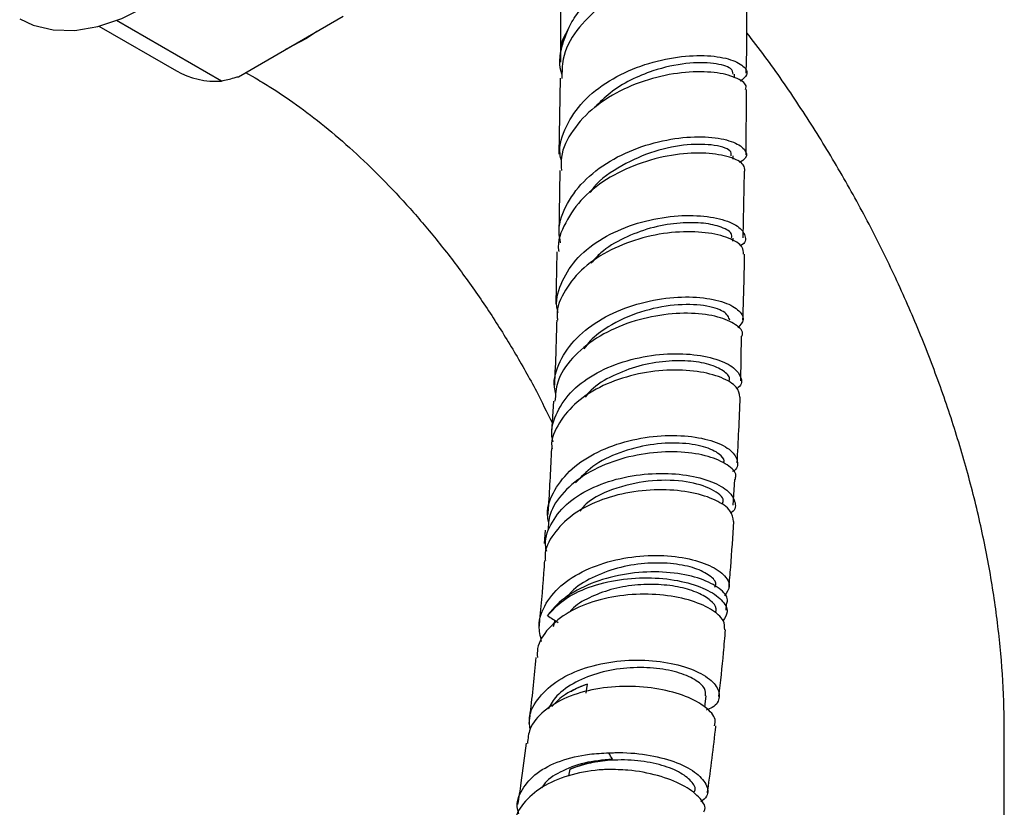
# Model space of a CAD drawing. Units: millimetres. Extents: x 3 to 2996, y 5 to 2995.
# Drawn here: x 2390 to 2464, y 581 to 640 of the extents above; entities that cross this region are included whole.
import ezdxf

# ---------------------------------------------------------------- set-up
doc = ezdxf.new("R2010")
doc.units = ezdxf.units.MM

msp = doc.modelspace()

# ---------------------------------------------------------------- linework, layer by layer
at = {"color": 7, "linetype": 'Continuous', "lineweight": 25}
for p, q in [((2430.555, 641.608), (2430.555, 637.654)), ((2444.555, 637.654), (2444.555, 641.512)), ((2405.047, 635.305), (2397.156, 639.86)), ((2406.324, 635.634), (2414.198, 640.179)), ((2395.833, 639.432), (2401.658, 636.069)), ((2430.555, 637.668), (2430.55, 636.733)), ((2444.523, 635.896), (2444.555, 637.641)), ((2406.868, 635.948), (2407.575, 635.54)), ((2430.516, 635.51), (2430.412, 629.791)), ((2443.624, 635.552), (2443.628, 635.825)), ((2444.514, 629.759), (2444.54, 634.67)), ((2443.53, 629.424), (2443.534, 629.682)), ((2430.499, 628.574), (2430.42, 623.684)), ((2444.296, 623.501), (2444.388, 628.518)), ((2443.516, 623.264), (2443.524, 623.472)), ((2430.279, 622.463), (2430.208, 618.55)), ((2444.1, 612.756), (2444.161, 616.106)), ((2430.022, 611.227), (2429.869, 608.882)), ((2443.536, 603.402), (2443.661, 605.319)), ((2429.386, 601.502), (2429.322, 600.512)), ((2443.017, 595.492), (2443.046, 595.937)), ((2430.124, 594.723), (2429.991, 594.242)), ((2463.929, 552.176), (2463.929, 586.428))]:
    msp.add_line(p, q, dxfattribs=at)
at = {"color": 7, "linetype": 'Continuous', "lineweight": 25, "flags": 128}
for points in [[(2389.872, 639.986), (2390.893, 639.512), (2392.391, 639.156), (2394.019, 639.121), (2395.747, 639.41), (2397.542, 640.015), (2399.371, 640.927)], [(2431.171, 639.312), (2430.664, 638.366), (2430.555, 637.669)], [(2412.219, 639.037), (2411.437, 638.514), (2409.858, 637.675)], [(2432.468, 589.234), (2432.52, 589.583), (2432.57, 589.922)], [(2441.414, 588.195), (2441.44, 588.413), (2441.517, 589.039)]]:
    msp.add_lwpolyline(points, dxfattribs=at)
at = {"color": 7, "linetype": 'Continuous', "lineweight": 25}
msp.add_arc((2404.621, 641.315), 6.025, 240.53475, 274.04749, dxfattribs=at)
for points, knots in [([(2431.171, 639.312), (2431.364, 639.711), (2431.597, 640.092), (2432.002, 640.643), (2432.146, 640.822), (2432.454, 641.175), (2432.618, 641.349), (2433.132, 641.852), (2433.501, 642.164), (2434.093, 642.601), (2434.297, 642.741), (2434.717, 643.012), (2434.933, 643.142), (2435.588, 643.509), (2436.036, 643.728), (2436.951, 644.116), (2437.422, 644.287), (2438.345, 644.571), (2438.802, 644.686), (2439.701, 644.868), (2440.144, 644.935), (2440.565, 644.977)], [0, 0, 0, 0, 0.125, 0.125, 0.1875, 0.1875, 0.25, 0.25, 0.375, 0.375, 0.4375, 0.4375, 0.5, 0.5, 0.625, 0.625, 0.75, 0.75, 0.875, 0.875, 1, 1, 1, 1]), ([(2433.557, 640.971), (2432.92, 640.374), (2431.645, 639.178), (2430.652, 637.236), (2430.657, 635.989), (2430.659, 635.504)], [0, 0, 0, 0, 0.379239, 0.758502, 1, 1, 1, 1]), ([(2430.675, 635.778), (2430.648, 635.857), (2430.366, 636.668), (2430.598, 637.907), (2431.032, 638.97), (2431.171, 639.312)], [0, 0, 0, 0, 0.068312, 0.700161, 1, 1, 1, 1]), ([(2463.929, 586.428), (2463.921, 587.166), (2463.899, 589.246), (2463.657, 592.725), (2463.135, 596.866), (2462.365, 601.044), (2461.361, 605.237), (2460.129, 609.426), (2458.681, 613.593), (2457.025, 617.72), (2455.17, 621.791), (2453.125, 625.787), (2450.903, 629.696), (2448.503, 633.491), (2446.385, 636.585), (2445.017, 638.35), (2444.555, 638.945)], [0, 0, 0, 0, 0.042581, 0.119923, 0.197163, 0.274288, 0.35122, 0.427932, 0.504429, 0.580742, 0.656912, 0.732989, 0.80903, 0.885091, 0.961215, 1, 1, 1, 1]), ([(2430.618, 629.29), (2430.578, 629.464), (2430.377, 630.331), (2430.894, 631.915), (2432.157, 633.82), (2434.158, 635.391), (2436.562, 636.516), (2439.094, 637.145), (2441.431, 637.289), (2443.291, 637.015), (2444.403, 636.454), (2444.721, 635.798), (2444.254, 635.446), (2444.05, 635.292)], [0, 0, 0, 0, 0.02485, 0.123886, 0.222858, 0.321845, 0.42096, 0.520311, 0.619998, 0.720117, 0.820715, 0.921826, 1, 1, 1, 1]), ([(2443.524, 635.828), (2443.506, 635.971), (2443.465, 636.306), (2442.167, 636.694), (2440.068, 636.714), (2437.772, 636.229), (2435.803, 635.407), (2434.282, 634.488), (2433.518, 633.714), (2433.158, 633.35)], [0, 0, 0, 0, 0.13165, 0.308725, 0.485192, 0.661067, 0.778499, 0.895779, 1, 1, 1, 1]), ([(2405.047, 635.305), (2405.364, 635.383), (2405.793, 635.488), (2406.214, 635.604), (2406.324, 635.634)], [0, 0, 0, 0, 0.739493, 1, 1, 1, 1]), ([(2407.575, 635.54), (2407.924, 635.333), (2408.939, 634.732), (2410.685, 633.556), (2412.806, 631.935), (2414.96, 630.081), (2417.118, 628.007), (2419.253, 625.727), (2421.341, 623.26), (2423.357, 620.625), (2425.279, 617.848), (2427.081, 614.952), (2428.644, 612.191), (2429.528, 610.382), (2429.915, 609.589)], [0, 0, 0, 0, 0.044962, 0.130755, 0.217177, 0.304354, 0.392255, 0.480809, 0.569922, 0.659489, 0.749394, 0.83952, 0.92975, 1, 1, 1, 1]), ([(2444.458, 634.674), (2444.486, 634.736), (2444.615, 635.019), (2443.93, 635.529), (2442.461, 635.973), (2440.297, 636.055), (2437.802, 635.668), (2435.277, 634.775), (2433.03, 633.401), (2431.399, 631.629), (2430.542, 629.95), (2430.596, 628.91), (2430.614, 628.573)], [0, 0, 0, 0, 0.032194, 0.1480804, 0.2634692, 0.3783328, 0.4926619, 0.6065006, 0.7199286, 0.8330316, 0.9459354, 1, 1, 1, 1]), ([(2430.554, 623.139), (2430.502, 623.441), (2430.33, 624.445), (2430.977, 626.141), (2432.396, 628.008), (2434.5, 629.513), (2436.964, 630.555), (2439.497, 631.093), (2441.775, 631.149), (2443.526, 630.804), (2444.477, 630.2), (2444.658, 629.575), (2444.173, 629.277), (2443.997, 629.168)], [0, 0, 0, 0, 0.042776, 0.142004, 0.24132, 0.340754, 0.440351, 0.540162, 0.640218, 0.740566, 0.841216, 0.942179, 1, 1, 1, 1]), ([(2443.376, 629.685), (2443.389, 629.816), (2443.422, 630.158), (2442.057, 630.562), (2439.88, 630.559), (2437.299, 630.012), (2434.857, 628.826), (2433.228, 627.711), (2432.808, 626.958), (2432.776, 626.9)], [0, 0, 0, 0, 0.117732, 0.308291, 0.478295, 0.64788, 0.81711, 0.986083, 1, 1, 1, 1]), ([(2444.412, 628.518), (2444.411, 628.683), (2444.408, 629.079), (2443.363, 629.622), (2441.575, 629.937), (2439.236, 629.838), (2436.68, 629.245), (2434.23, 628.145), (2432.163, 626.586), (2430.864, 624.68), (2430.289, 623.235), (2430.416, 622.504), (2430.422, 622.474)], [0, 0, 0, 0, 0.082988, 0.19804, 0.31278, 0.427204, 0.54132, 0.655134, 0.768687, 0.882003, 0.99512, 1, 1, 1, 1]), ([(2430.371, 617.897), (2430.352, 617.959), (2430.133, 618.665), (2430.516, 620.06), (2431.571, 621.871), (2433.41, 623.383), (2435.704, 624.479), (2438.204, 625.104), (2440.604, 625.254), (2442.61, 624.986), (2444.006, 624.396), (2444.507, 623.664), (2444.483, 623.1), (2444.088, 622.908), (2444.073, 622.901)], [0, 0, 0, 0, 0.009379, 0.107547, 0.205547, 0.303478, 0.401447, 0.499581, 0.597989, 0.696785, 0.796037, 0.89579, 0.996049, 1, 1, 1, 1]), ([(2443.422, 623.481), (2443.436, 623.6), (2443.473, 623.92), (2442.619, 624.377), (2441.172, 624.669), (2439.337, 624.654), (2437.3, 624.289), (2435.301, 623.53), (2433.729, 622.615), (2433.087, 621.869), (2432.858, 621.604)], [0, 0, 0, 0, 0.091866, 0.245773, 0.382324, 0.518499, 0.654325, 0.789921, 0.925314, 1, 1, 1, 1]), ([(2444.314, 622.277), (2444.312, 622.461), (2444.307, 622.899), (2443.284, 623.527), (2441.536, 623.958), (2439.244, 624.003), (2436.73, 623.582), (2434.299, 622.674), (2432.223, 621.319), (2430.846, 619.609), (2430.21, 618.208), (2430.317, 617.437), (2430.333, 617.321)], [0, 0, 0, 0, 0.082514, 0.196317, 0.309613, 0.422385, 0.534644, 0.646465, 0.757938, 0.869175, 0.980302, 1, 1, 1, 1]), ([(2444.269, 617.345), (2444.317, 618.818), (2444.372, 620.464), (2444.397, 622.106), (2444.4, 622.279)], [0, 0, 0, 0, 0.894506, 1, 1, 1, 1]), ([(2430.209, 611.726), (2430.163, 611.907), (2429.952, 612.74), (2430.438, 614.243), (2431.654, 616.024), (2433.604, 617.478), (2435.97, 618.499), (2438.49, 619.038), (2440.851, 619.101), (2442.775, 618.756), (2444, 618.123), (2444.455, 617.369), (2444.061, 616.934), (2443.876, 616.73)], [0, 0, 0, 0, 0.027014, 0.124983, 0.222964, 0.321005, 0.419146, 0.517447, 0.615948, 0.714692, 0.813709, 0.913005, 1, 1, 1, 1]), ([(2443.296, 617.299), (2443.202, 617.529), (2443.015, 617.986), (2441.425, 618.476), (2439.17, 618.53), (2436.54, 618.019), (2434.336, 617.004), (2432.933, 615.986), (2432.466, 615.366), (2432.316, 615.166)], [0, 0, 0, 0, 0.167873, 0.335411, 0.502552, 0.669323, 0.835834, 0.947112, 1, 1, 1, 1]), ([(2444.178, 616.105), (2444.2, 616.146), (2444.355, 616.429), (2443.794, 616.999), (2442.494, 617.6), (2440.461, 617.892), (2438.043, 617.755), (2435.514, 617.133), (2433.181, 616.029), (2431.361, 614.503), (2430.247, 612.841), (2430.167, 611.697), (2430.133, 611.215)], [0, 0, 0, 0, 0.0191063, 0.1324661, 0.2455719, 0.3583995, 0.4709553, 0.5832451, 0.6952874, 0.807122, 0.9187775, 1, 1, 1, 1]), ([(2430.261, 617.319), (2430.242, 616.575), (2430.201, 614.942), (2430.128, 613.304), (2430.087, 612.412)], [0, 0, 0, 0, 0.455409, 1, 1, 1, 1]), ([(2430.007, 608.158), (2429.986, 608.222), (2429.767, 608.895), (2430.138, 610.205), (2431.169, 611.888), (2432.971, 613.271), (2435.228, 614.248), (2437.701, 614.768), (2440.096, 614.829), (2442.128, 614.488), (2443.581, 613.837), (2444.183, 613.041), (2444.216, 612.421), (2443.832, 612.19), (2443.794, 612.167)], [0, 0, 0, 0, 0.010219, 0.107799, 0.205142, 0.302355, 0.399558, 0.496877, 0.594443, 0.692363, 0.790743, 0.889626, 0.989033, 1, 1, 1, 1]), ([(2443.214, 612.756), (2443.228, 612.779), (2443.35, 612.992), (2442.938, 613.445), (2441.968, 613.959), (2440.4, 614.269), (2438.493, 614.269), (2436.426, 613.918), (2434.475, 613.169), (2433.054, 612.342), (2432.539, 611.699), (2432.395, 611.518)], [0, 0, 0, 0, 0.016508, 0.150705, 0.284461, 0.417841, 0.550807, 0.683483, 0.815925, 0.948248, 1, 1, 1, 1]), ([(2444.04, 611.519), (2443.998, 611.773), (2443.909, 612.303), (2442.732, 613.028), (2440.904, 613.512), (2438.59, 613.618), (2436.093, 613.273), (2433.711, 612.458), (2431.697, 611.21), (2430.394, 609.618), (2429.802, 608.355), (2429.906, 607.679), (2429.915, 607.619)], [0, 0, 0, 0, 0.103448, 0.215715, 0.327465, 0.43868, 0.549395, 0.659698, 0.769685, 0.879494, 0.989245, 1, 1, 1, 1]), ([(2443.833, 606.567), (2443.879, 607.382), (2443.972, 609.036), (2444.033, 610.684), (2444.064, 611.52)], [0, 0, 0, 0, 0.492811, 1, 1, 1, 1]), ([(2429.683, 602.051), (2429.646, 602.197), (2429.447, 602.96), (2429.921, 604.342), (2431.106, 605.995), (2433.019, 607.324), (2435.351, 608.228), (2437.848, 608.665), (2440.213, 608.643), (2442.16, 608.228), (2443.49, 607.523), (2443.925, 606.71), (2443.878, 606.114), (2443.496, 605.916), (2443.495, 605.915)], [0, 0, 0, 0, 0.022924, 0.120202, 0.217442, 0.314689, 0.411999, 0.509424, 0.607025, 0.70484, 0.802911, 0.901247, 0.999846, 1, 1, 1, 1]), ([(2442.812, 606.565), (2442.83, 606.621), (2442.902, 606.842), (2442.487, 607.306), (2441.414, 607.832), (2439.549, 608.124), (2437.299, 608.005), (2434.986, 607.41), (2432.949, 606.426), (2432.082, 605.492), (2431.683, 605.061)], [0, 0, 0, 0, 0.037377, 0.147458, 0.293617, 0.439537, 0.585183, 0.730569, 0.875808, 1, 1, 1, 1]), ([(2429.871, 607.618), (2429.801, 606.195), (2429.721, 604.556), (2429.604, 602.911), (2429.588, 602.694)], [0, 0, 0, 0, 0.8684443, 1, 1, 1, 1]), ([(2443.674, 605.317), (2443.709, 605.416), (2443.841, 605.782), (2443.177, 606.447), (2441.761, 607.101), (2439.68, 607.449), (2437.254, 607.379), (2434.755, 606.84), (2432.475, 605.835), (2430.725, 604.419), (2429.687, 602.912), (2429.631, 601.886), (2429.608, 601.481)], [0, 0, 0, 0, 0.041859, 0.153476, 0.264863, 0.376004, 0.486901, 0.597556, 0.708007, 0.818281, 0.928429, 1, 1, 1, 1]), ([(2429.517, 599.891), (2429.486, 600), (2429.293, 600.691), (2429.74, 601.953), (2430.873, 603.481), (2432.731, 604.688), (2435.01, 605.484), (2437.47, 605.831), (2439.825, 605.741), (2441.799, 605.276), (2443.191, 604.533), (2443.734, 603.68), (2443.744, 603.042), (2443.371, 602.813), (2443.346, 602.797)], [0, 0, 0, 0, 0.018238, 0.115486, 0.212463, 0.309284, 0.406078, 0.502972, 0.600101, 0.697585, 0.795528, 0.894006, 0.993024, 1, 1, 1, 1]), ([(2442.7, 603.458), (2442.745, 603.547), (2442.927, 603.911), (2442.024, 604.624), (2440.138, 605.227), (2437.489, 605.334), (2434.776, 604.759), (2432.771, 603.895), (2432.16, 603.124), (2432.01, 602.935)], [0, 0, 0, 0, 0.058004, 0.236365, 0.4139, 0.590732, 0.767055, 0.943099, 1, 1, 1, 1]), ([(2443.556, 602.17), (2443.519, 602.438), (2443.442, 602.997), (2442.299, 603.797), (2440.51, 604.382), (2438.232, 604.618), (2435.757, 604.424), (2433.374, 603.772), (2431.336, 602.692), (2429.966, 601.253), (2429.318, 600.038), (2429.401, 599.345), (2429.414, 599.236)], [0, 0, 0, 0, 0.10265, 0.21383, 0.32447, 0.434557, 0.544146, 0.653316, 0.762196, 0.870912, 0.979603, 1, 1, 1, 1]), ([(2443.223, 597.193), (2443.267, 597.703), (2443.411, 599.366), (2443.511, 601.022), (2443.581, 602.17)], [0, 0, 0, 0, 0.3065571, 1, 1, 1, 1]), ([(2429.345, 599.236), (2429.323, 598.915), (2429.21, 597.271), (2429.058, 595.621), (2428.935, 594.293)], [0, 0, 0, 0, 0.195452, 1, 1, 1, 1]), ([(2429.129, 593.14), (2429.035, 593.532), (2428.799, 594.514), (2429.37, 596.041), (2430.672, 597.536), (2432.631, 598.686), (2434.98, 599.411), (2437.46, 599.677), (2439.78, 599.506), (2441.679, 598.97), (2442.912, 598.187), (2443.408, 597.307), (2443.056, 596.799), (2442.888, 596.555)], [0, 0, 0, 0, 0.062524, 0.156739, 0.250883, 0.345003, 0.439156, 0.533406, 0.627807, 0.722412, 0.817251, 0.912344, 1, 1, 1, 1]), ([(2443.035, 595.94), (2443.072, 596.045), (2443.208, 596.427), (2442.569, 597.143), (2441.189, 597.882), (2439.148, 598.345), (2436.753, 598.415), (2434.263, 598.035), (2431.987, 597.194), (2430.413, 596.137), (2429.788, 595.352), (2429.565, 595.074)], [0, 0, 0, 0, 0.047837, 0.174719, 0.301365, 0.427756, 0.553877, 0.679751, 0.805405, 0.930887, 1, 1, 1, 1]), ([(2442.164, 597.227), (2442.198, 597.321), (2442.311, 597.625), (2441.723, 598.18), (2440.563, 598.726), (2438.865, 599.047), (2436.882, 599.056), (2434.8, 598.706), (2432.901, 597.97), (2431.573, 597.173), (2431.137, 596.568), (2431.023, 596.411)], [0, 0, 0, 0, 0.057674, 0.186455, 0.31504, 0.44342, 0.571578, 0.699591, 0.82743, 0.95521, 1, 1, 1, 1]), ([(2429.565, 595.074), (2429.935, 595.476), (2430.722, 596.334), (2432.64, 597.276), (2434.963, 597.854), (2437.412, 597.988), (2439.69, 597.713), (2441.553, 597.101), (2442.758, 596.27), (2443.24, 595.399), (2442.92, 594.916), (2442.777, 594.701)], [0, 0, 0, 0, 0.1008996, 0.2152365, 0.3295473, 0.4439873, 0.5587044, 0.6738579, 0.7895824, 0.90596, 1, 1, 1, 1]), ([(2442.215, 595.309), (2442.24, 595.404), (2442.318, 595.698), (2441.885, 596.234), (2440.961, 596.805), (2439.6, 597.237), (2437.941, 597.453), (2436.131, 597.412), (2434.314, 597.082), (2432.694, 596.454), (2431.629, 595.847), (2431.279, 595.413), (2431.224, 595.345)], [0, 0, 0, 0, 0.055621, 0.172029, 0.288086, 0.403786, 0.519156, 0.634241, 0.749122, 0.863877, 0.978615, 1, 1, 1, 1]), ([(2442.897, 594.001), (2442.898, 594.233), (2442.9, 594.763), (2441.925, 595.596), (2440.262, 596.305), (2438.065, 596.707), (2435.623, 596.709), (2433.213, 596.269), (2431.096, 595.396), (2429.571, 594.142), (2428.774, 592.93), (2428.803, 592.152), (2428.811, 591.928)], [0, 0, 0, 0, 0.086264, 0.196634, 0.30645, 0.415701, 0.524424, 0.63273, 0.740737, 0.848585, 0.956403, 1, 1, 1, 1]), ([(2442.467, 588.994), (2442.59, 590.093), (2442.777, 591.766), (2442.91, 593.429), (2442.956, 593.999)], [0, 0, 0, 0, 0.657238, 1, 1, 1, 1]), ([(2428.699, 591.936), (2428.565, 590.537), (2428.407, 588.886), (2428.189, 587.224), (2428.155, 586.971)], [0, 0, 0, 0, 0.847664, 1, 1, 1, 1]), ([(2428.258, 586.507), (2428.225, 586.8), (2428.128, 587.657), (2428.86, 588.971), (2430.315, 590.279), (2432.381, 591.214), (2434.771, 591.715), (2437.226, 591.771), (2439.464, 591.419), (2441.227, 590.746), (2442.33, 589.867), (2442.586, 588.955), (2442.273, 588.26), (2441.658, 588.02), (2441.496, 587.957)], [0, 0, 0, 0, 0.047753, 0.139422, 0.231005, 0.322555, 0.41413, 0.505789, 0.597595, 0.689591, 0.781819, 0.874286, 0.966986, 1, 1, 1, 1]), ([(2441.458, 589.05), (2441.464, 589.227), (2441.477, 589.634), (2440.711, 590.286), (2439.376, 590.851), (2437.578, 591.177), (2435.545, 591.188), (2433.483, 590.834), (2431.642, 590.114), (2430.258, 589.171), (2429.81, 588.397), (2429.617, 588.064)], [0, 0, 0, 0, 0.090529, 0.208335, 0.32599, 0.443433, 0.560724, 0.677868, 0.7949, 0.911896, 1, 1, 1, 1]), ([(2442.132, 586.796), (2442.167, 586.951), (2442.265, 587.397), (2441.527, 588.21), (2440.062, 589.034), (2437.992, 589.61), (2435.608, 589.825), (2433.171, 589.62), (2430.952, 588.982), (2429.233, 587.94), (2428.183, 586.726), (2428.095, 585.832), (2428.059, 585.462)], [0, 0, 0, 0, 0.058245, 0.168095, 0.277393, 0.386108, 0.494295, 0.602043, 0.70949, 0.816761, 0.923984, 1, 1, 1, 1]), ([(2432.57, 589.922), (2431.977, 589.692), (2430.872, 589.265), (2430.212, 588.563), (2429.907, 588.238)], [0, 0, 0, 0, 0.537683, 1, 1, 1, 1]), ([(2432.57, 589.922), (2432.124, 589.761), (2431.676, 589.6), (2431.351, 589.355), (2431.349, 589.354)], [0, 0, 0, 0, 0.994798, 1, 1, 1, 1]), ([(2441.6, 581.751), (2441.609, 581.815), (2441.853, 583.485), (2442.065, 585.164), (2442.234, 586.772), (2442.235, 586.786)], [0, 0, 0, 0, 0.0377251, 0.9919611, 1, 1, 1, 1]), ([(2427.961, 585.476), (2427.84, 584.48), (2427.652, 582.945), (2427.409, 581.4), (2427.323, 580.857)], [0, 0, 0, 0, 0.648648, 1, 1, 1, 1]), ([(2427.425, 580.171), (2427.387, 580.29), (2427.182, 580.93), (2427.596, 582.027), (2428.681, 583.285), (2430.474, 584.198), (2432.411, 584.662), (2433.691, 584.727), (2434.179, 584.751)], [0, 0, 0, 0, 0.047415, 0.254442, 0.460892, 0.667013, 0.873021, 1, 1, 1, 1]), ([(2434.179, 584.751), (2434.335, 584.758), (2435.294, 584.798), (2437.06, 584.668), (2439.167, 584.134), (2440.752, 583.327), (2441.589, 582.395), (2441.728, 581.575), (2441.278, 581.203), (2441.116, 581.068)], [0, 0, 0, 0, 0.033563, 0.206495, 0.379692, 0.553248, 0.72721, 0.901607, 1, 1, 1, 1]), ([(2434.448, 584.269), (2433.728, 584.204), (2432.289, 584.074), (2430.52, 583.361), (2429.439, 582.67), (2429.192, 582.181), (2429.15, 582.097)], [0, 0, 0, 0, 0.318947, 0.637581, 0.938011, 1, 1, 1, 1]), ([(2431.279, 583.53), (2431.752, 583.735), (2432.256, 583.897), (2433.058, 584.082), (2433.334, 584.134), (2433.888, 584.217), (2434.167, 584.248), (2434.448, 584.269)], [0, 0, 0, 0, 0.5, 0.5, 0.75, 0.75, 1, 1, 1, 1]), ([(2440.616, 581.828), (2440.628, 581.848), (2440.774, 582.079), (2440.421, 582.629), (2439.536, 583.338), (2438.026, 583.91), (2436.149, 584.233), (2434.273, 584.227), (2432.606, 583.984), (2431.721, 583.681), (2431.279, 583.53)], [0, 0, 0, 0, 0.013916, 0.16723, 0.32034, 0.473239, 0.625884, 0.778372, 0.889206, 1, 1, 1, 1]), ([(2434.142, 583.506), (2434.016, 583.5), (2433.087, 583.453), (2431.366, 583.171), (2429.29, 582.356), (2427.835, 581.154), (2427.109, 580.053), (2427.156, 579.37), (2427.166, 579.224)], [0, 0, 0, 0, 0.035213, 0.261435, 0.487392, 0.713182, 0.938897, 1, 1, 1, 1]), ([(2431.182, 583.006), (2431.183, 583.013), (2431.184, 583.021), (2431.186, 583.029), (2431.217, 583.196), (2431.248, 583.363), (2431.279, 583.53)], [0.0007227238, 0.0007227238, 0.0007227238, 0.0007227238, 0.0007500198, 0.0007500198, 0.0007500198, 0.0013440874, 0.0013440874, 0.0013440874, 0.0013440874]), ([(2441.331, 580.318), (2441.36, 580.376), (2441.524, 580.708), (2441.021, 581.447), (2439.823, 582.356), (2437.927, 583.083), (2435.929, 583.465), (2434.633, 583.495), (2434.142, 583.506)], [0, 0, 0, 0, 0.044113, 0.253066, 0.461057, 0.667994, 0.873927, 1, 1, 1, 1])]:
    msp.add_open_spline(points, degree=3, knots=knots, dxfattribs=at)
for points in [[(2429.565, 595.074), (2429.824, 594.902), (2430.091, 594.734), (2430.37, 594.569)], [(2434.448, 584.269), (2434.366, 584.432), (2434.275, 584.592), (2434.179, 584.751)]]:
    msp.add_open_spline(points, degree=3, dxfattribs=at)

doc.saveas('drawing.dxf')
